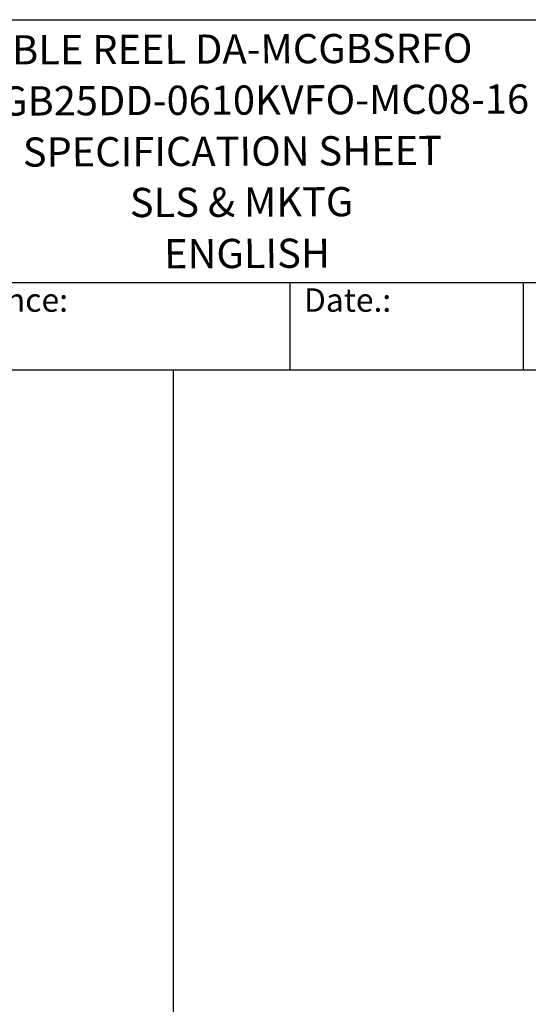
# Model space of a CAD drawing. Units: millimetres. Extents: x 622 to 8360, y 78 to 10896.
# Drawn here: x 4035 to 5777, y 7526 to 10896 of the extents above; entities that cross this region are included whole.
import ezdxf
from ezdxf.enums import TextEntityAlignment as Align

# ---------------------------------------------------------------- set-up
doc = ezdxf.new("R2010")
doc.units = ezdxf.units.MM
doc.header["$LTSCALE"] = 40
for name, color, linetype, lineweight in [('Sketch Geometry(Hillmar_metric)', 7, 'Continuous', 25), ('Symbols(Hillmar_metric)', 7, 'Continuous', 18), ('Visible Edges(Hillmar_metric)', 7, 'Continuous', 25)]:
    doc.layers.add(name, color=color, linetype=linetype, lineweight=lineweight)
doc.styles.add('Hillmar_Imperial_Parts_List', font='arial.ttf')
doc.styles.add('Hillmar_metric_title_block', font='arial.ttf')
doc.styles.add('Text Style48', font='arial.ttf')
doc.styles.add('Text Style95', font='arial.ttf')
doc.styles.add('Text Style96', font='arialbd.ttf')

# ---------------------------------------------------------------- blocks, each defined once
blk = doc.blocks.new('Borders Default Border')
at = {"layer": 'Sketch Geometry(Hillmar_metric)', "flags": 128}
blk.add_lwpolyline([(21, 12), (21, 272.4), (209, 272.4), (209, 12), (21, 12)], dxfattribs=at)
blk = doc.blocks.new('Title Blocks Hillmar_Metric')
at = {"layer": 'Visible Edges(Hillmar_metric)'}
for p, q in [((25.419, 271.67), (213.419, 271.67)), ((70.419, 249.17), (213.419, 249.17)), ((128.419, 249.17), (128.419, 241.67)), ((148.419, 249.17), (148.419, 241.67)), ((213.419, 241.67), (25.419, 241.67))]:
    blk.add_line(p, q, dxfattribs=at)
at = {"layer": 'Symbols(Hillmar_metric)', "color": 7, "char_height": 2, "attachment_point": 4, "style": 'Hillmar_Imperial_Parts_List'}
for s, insert, width in [('  Company / Project Reference:', (70.419, 247.42), 44.69155), ('  Date.:', (128.419, 247.42), 17.1049)]:
    blk.add_mtext(s, dxfattribs=dict(at, insert=insert, width=width))
at = {"layer": 'Symbols(Hillmar_metric)', "color": 7}
for tag, p, height, rotation, style in [('<Line1>_001', (108.761, 267.852), 2.5, 0.23438, 'Text Style96'), ('<Line2>_001', (95.666, 263.424), 2.5, 0.23438, 'Text Style96'), ('<Line3>_001', (105.604, 259.09), 2.5, 0.23438, 'Text Style96'), ('<Line4>_001', (114.698, 254.762), 2.5, 0.23438, 'Text Style96'), ('<Line5>_001', (117.669, 250.389), 2.5, 0.23438, 'Text Style96'), ('<Form_Number>_001', (169.793, 249.937), 2.5, 0.23438, 'Text Style48'), ('FILENAME_AND_PATH_001', (21.589, 14.111), 1.5, 90, 'Hillmar_metric_title_block')]:
    blk.add_attdef(tag, p, '', height=height, rotation=rotation, dxfattribs=dict(at, style=style))
at = {"layer": 'Symbols(Hillmar_metric)', "color": 7, "style": 'Text Style48'}
for tag, p in [('<Sheet_Number>', (169.919, 266.17)), ('<Job_Number>', (169.919, 258.67)), ('<Document_Package_Number.>', (169.919, 243.67))]:
    blk.add_attdef(tag, text='', height=2.5, rotation=0.23438, dxfattribs=at).set_placement(p, align=Align.MIDDLE_LEFT)
at = {"layer": 'Symbols(Hillmar_metric)', "color": 7}
for tag, height, style, p in [('<Document_Package_Number_Rev..>', 2.5, 'Text Style48', (208.419, 243.67)), ('<Date>', 2.2, 'Text Style95', (138.419, 243.67)), ('<Page>', 2.2, 'Text Style95', (158.419, 243.67))]:
    blk.add_attdef(tag, text='', height=height, rotation=0.23438, dxfattribs=dict(at, style=style)).set_placement(p, align=Align.MIDDLE_CENTER)

msp = doc.modelspace()

# ---------------------------------------------------------------- linework, layer by layer
at = {"layer": 'Sketch Geometry(Hillmar_metric)'}
for p, q in [((4561.7043, 9696.0005), (839.9789, 9696.0005)), ((4561.7043, 7488.8392), (4561.7043, 9696.0005))]:
    msp.add_line(p, q, dxfattribs=at)

# ---------------------------------------------------------------- block references
ref = msp.add_blockref('Title Blocks Hillmar_Metric', (-176.7565, 29.1948), dxfattribs=dict(xscale=40, yscale=40, zscale=40))
ref.add_attrib('<Line1>_001', 'CABLE REEL DA-MCGBSRFO', (3839.4965, 10741.9408), dxfattribs={"layer": 'Symbols(Hillmar_metric)', "color": 7, "height": 100, "rotation": 0.2343846, "style": 'Text Style96'})
ref.add_attrib('<Line2>_001', 'DA-GB25DD-0610KVFO-MC08-16', (3744.3744, 10566.5858), dxfattribs={"layer": 'Symbols(Hillmar_metric)', "color": 7, "height": 100, "rotation": 0.2343846, "style": 'Text Style96'})
ref.add_attrib('<Line3>_001', 'SPECIFICATION SHEET', (4046.3159, 10392.821), dxfattribs={"layer": 'Symbols(Hillmar_metric)', "color": 7, "height": 100, "rotation": 0.2343846, "style": 'Text Style96'})
ref.add_attrib('<Line4>_001', 'SLS & MKTG', (4412.8852, 10220.1391), dxfattribs={"layer": 'Symbols(Hillmar_metric)', "color": 7, "height": 100, "rotation": 0.2343846, "style": 'Text Style96'})
ref.add_attrib('<Line5>_001', 'ENGLISH', (4530.2819, 10044.8008), dxfattribs={"layer": 'Symbols(Hillmar_metric)', "color": 7, "height": 100, "rotation": 0.2343846, "style": 'Text Style96'})
at = {"xscale": 40, "yscale": 40, "zscale": 40}
msp.add_blockref('Borders Default Border', (0, 0), dxfattribs=at)

doc.saveas('drawing.dxf')
